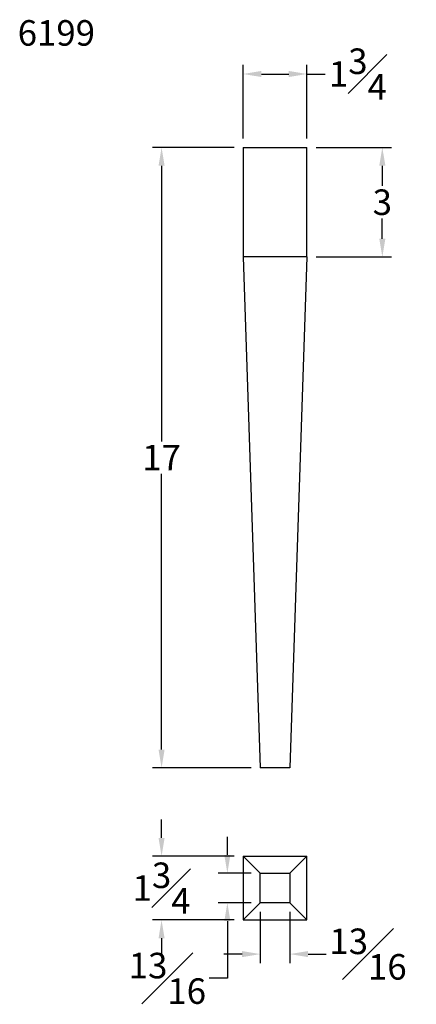
# Model space of a CAD drawing. Units: inches. Extents: x 0.7 to 11.6, y 1.4 to 28.4.
import ezdxf

# ---------------------------------------------------------------- set-up
doc = ezdxf.new("R2010")
doc.units = ezdxf.units.IN
doc.header["$MEASUREMENT"] = 0
doc.styles.get("Standard").update_dxf_attribs({"font": 'arial.ttf', "height": 0.7})
doc.dimstyles.new('New OWP', dxfattribs={"dimtxt": 0.7, "dimasz": 0.5, "dimexe": 0.25, "dimexo": 0.25, "dimgap": 0.09, "dimtad": 0, "dimtih": 1, "dimtoh": 1, "dimdec": 4, "dimrnd": 0.0625, "dimzin": 0, "dimdsep": 46, "dimlunit": 5, "dimtxsty": 'Standard', "dimcen": 0, "dimadec": 0, "dimazin": 0, "dimtfac": 1, "dimtdec": 4, "dimtofl": 0, "dimtmove": 0, "dimatfit": 3, "dimfxl": 1, "dimfrac": 1, "dimtolj": 1, "dimtzin": 0, "dimarcsym": 0})

# ---------------------------------------------------------------- blocks, each defined once
blk = doc.blocks.new('*D15')
at = {"color": 0, "lineweight": -2, "transparency": 16777216}
for p, q in [((6.615, 24.911), (4.378, 24.911)), ((4.628, 24.411), (4.628, 16.852)), ((4.628, 8.411), (4.628, 15.97)), ((7.084, 7.911), (4.378, 7.911))]:
    blk.add_line(p, q, dxfattribs=at)
at = {"color": 0, "transparency": 16777216}
for points in [[(4.545, 24.411), (4.711, 24.411), (4.628, 24.911)], [(4.545, 8.411), (4.711, 8.411), (4.628, 7.911)]]:
    blk.add_solid(points, dxfattribs=at)
at = {"layer": 'Defpoints', "color": 0, "transparency": 16777216}
for p in [(6.865, 24.911), (4.628, 7.911), (7.334, 7.911)]:
    blk.add_point(p, dxfattribs=at)
at = {"color": 0, "transparency": 16777216, "insert": (4.628, 16.411), "char_height": 0.7, "attachment_point": 5}
blk.add_mtext('\\A1;17', dxfattribs=at)
blk = doc.blocks.new('*D16')
at = {"color": 0, "lineweight": -2, "transparency": 16777216}
for p, q in [((6.865, 25.161), (6.865, 27.174)), ((8.615, 25.161), (8.615, 27.174)), ((7.365, 26.924), (8.115, 26.924)), ((8.615, 26.924), (9.115, 26.924))]:
    blk.add_line(p, q, dxfattribs=at)
at = {"color": 0, "transparency": 16777216}
for points in [[(7.365, 27.008), (7.365, 26.841), (6.865, 26.924)], [(8.115, 27.008), (8.115, 26.841), (8.615, 26.924)]]:
    blk.add_solid(points, dxfattribs=at)
at = {"layer": 'Defpoints', "color": 0, "transparency": 16777216}
for p in [(8.615, 26.924), (6.865, 24.911), (8.615, 24.911)]:
    blk.add_point(p, dxfattribs=at)
at = {"color": 0, "transparency": 16777216, "insert": (10.012, 26.924), "char_height": 0.7, "attachment_point": 5}
blk.add_mtext('\\A1;1{\\H1.000000x;\\S3#4;}', dxfattribs=at)
blk = doc.blocks.new('*D14')
at = {"color": 0, "lineweight": -2, "transparency": 16777216}
for p, q in [((8.865, 24.911), (10.932, 24.911)), ((10.682, 24.411), (10.682, 23.859)), ((10.682, 22.411), (10.682, 22.963)), ((8.865, 21.911), (10.932, 21.911))]:
    blk.add_line(p, q, dxfattribs=at)
at = {"color": 0, "transparency": 16777216}
for points in [[(10.599, 24.411), (10.766, 24.411), (10.682, 24.911)], [(10.599, 22.411), (10.766, 22.411), (10.682, 21.911)]]:
    blk.add_solid(points, dxfattribs=at)
at = {"layer": 'Defpoints', "color": 0, "transparency": 16777216}
for p in [(8.615, 24.911), (8.615, 21.911), (10.682, 21.911)]:
    blk.add_point(p, dxfattribs=at)
at = {"color": 0, "transparency": 16777216, "insert": (10.682, 23.411), "char_height": 0.7, "attachment_point": 5}
blk.add_mtext('\\A1;3', dxfattribs=at)
blk = doc.blocks.new('*D17')
at = {"color": 0, "lineweight": -2, "transparency": 16777216}
for p, q in [((4.628, 5.99), (4.628, 6.49)), ((6.615, 5.49), (4.378, 5.49)), ((6.615, 3.74), (4.378, 3.74)), ((4.628, 3.24), (4.628, 2.74))]:
    blk.add_line(p, q, dxfattribs=at)
at = {"color": 0, "transparency": 16777216}
for points in [[(4.545, 5.99), (4.711, 5.99), (4.628, 5.49)], [(4.545, 3.24), (4.711, 3.24), (4.628, 3.74)]]:
    blk.add_solid(points, dxfattribs=at)
at = {"layer": 'Defpoints', "color": 0, "transparency": 16777216}
for p in [(6.865, 5.49), (4.628, 3.74), (6.865, 3.74)]:
    blk.add_point(p, dxfattribs=at)
at = {"color": 0, "transparency": 16777216, "insert": (4.628, 4.615), "char_height": 0.7, "attachment_point": 5}
blk.add_mtext('\\A1;1{\\H1.000000x;\\S3#4;}', dxfattribs=at)
blk = doc.blocks.new('*D18')
at = {"color": 0, "lineweight": -2, "transparency": 16777216}
for p, q in [((7.334, 3.959), (7.334, 2.555)), ((8.146, 3.959), (8.146, 2.555)), ((6.834, 2.805), (6.334, 2.805)), ((8.646, 2.805), (9.146, 2.805))]:
    blk.add_line(p, q, dxfattribs=at)
at = {"color": 0, "transparency": 16777216}
for points in [[(6.834, 2.888), (6.834, 2.721), (7.334, 2.805)], [(8.646, 2.888), (8.646, 2.721), (8.146, 2.805)]]:
    blk.add_solid(points, dxfattribs=at)
at = {"layer": 'Defpoints', "color": 0, "transparency": 16777216}
for p in [(7.334, 4.209), (8.146, 4.209), (8.146, 2.805)]:
    blk.add_point(p, dxfattribs=at)
at = {"color": 0, "transparency": 16777216, "insert": (10.29, 2.805), "char_height": 0.7, "attachment_point": 5}
blk.add_mtext('\\A1;{\\H1.000000x;\\S13#16;}', dxfattribs=at)
blk = doc.blocks.new('*D19')
at = {"color": 0, "lineweight": -2, "transparency": 16777216}
for p, q in [((6.432, 5.522), (6.432, 6.022)), ((7.084, 5.022), (6.182, 5.022)), ((7.084, 4.209), (6.182, 4.209)), ((6.432, 3.709), (6.432, 2.141)), ((6.432, 2.141), (5.932, 2.141))]:
    blk.add_line(p, q, dxfattribs=at)
at = {"color": 0, "transparency": 16777216}
for points in [[(6.348, 5.522), (6.515, 5.522), (6.432, 5.022)], [(6.348, 3.709), (6.515, 3.709), (6.432, 4.209)]]:
    blk.add_solid(points, dxfattribs=at)
at = {"layer": 'Defpoints', "color": 0, "transparency": 16777216}
for p in [(7.334, 5.022), (6.432, 4.209), (7.334, 4.209)]:
    blk.add_point(p, dxfattribs=at)
at = {"color": 0, "transparency": 16777216, "insert": (4.788, 2.141), "char_height": 0.7, "attachment_point": 5}
blk.add_mtext('\\A1;{\\H1.000000x;\\S13#16;}', dxfattribs=at)

msp = doc.modelspace()

# ---------------------------------------------------------------- linework, layer by layer
for p, q in [((6.86505, 24.91096), (8.61505, 24.91096)), ((6.86505, 24.91096), (6.86505, 21.91096)), ((8.61505, 21.91096), (8.61505, 24.91096)), ((6.86505, 21.91096), (7.3338, 7.91096)), ((8.61505, 21.91096), (6.86505, 21.91096)), ((8.61505, 21.91096), (8.1463, 7.91096)), ((8.1463, 7.91096), (7.3338, 7.91096)), ((6.86505, 5.49038), (8.61505, 5.49038)), ((6.86505, 5.49038), (6.86505, 3.74038)), ((7.3338, 5.02163), (6.86505, 5.49038)), ((8.1463, 5.02163), (8.61505, 5.49038)), ((8.61505, 3.74038), (8.61505, 5.49038)), ((7.3338, 5.02163), (8.1463, 5.02163)), ((7.3338, 4.20913), (7.3338, 5.02163)), ((8.1463, 5.02163), (8.1463, 4.20913)), ((7.3338, 4.20913), (6.86505, 3.74038)), ((8.1463, 4.20913), (7.3338, 4.20913)), ((8.1463, 4.20913), (8.61505, 3.74038)), ((6.86505, 3.74038), (8.61505, 3.74038))]:
    msp.add_line(p, q)

# ---------------------------------------------------------------- texts
at = {"insert": (0.68278, 28.39997), "char_height": 0.7, "attachment_point": 1}
msp.add_mtext_dynamic_manual_height_columns('6199', width=3.9877123, gutter_width=3.5, heights=[0], dxfattribs=at)

# ---------------------------------------------------------------- dimensions: what is measured, and where the dimension line sits
for base, p1, p2, picture, middle in [((8.61505, 26.92423), (6.86505, 24.91096), (8.61505, 24.91096), '*D16', (10.01169, 26.92423)), ((8.1463, 2.80466), (7.3338, 4.20913), (8.1463, 4.20913), '*D18', (10.28957, 2.80466))]:
    dim = msp.add_linear_dim(base=base, p1=p1, p2=p2, dimstyle='New OWP')
    dim.commit()
    dim.dimension.update_dxf_attribs({"geometry": picture, "text_midpoint": middle})
for base, p1, p2, picture, middle in [((4.62809, 7.91096), (6.86505, 24.91096), (7.3338, 7.91096), '*D15', (4.62809, 16.41096)), ((10.68222, 21.91096), (8.61505, 24.91096), (8.61505, 21.91096), '*D14', (10.68222, 23.41096)), ((4.62809, 3.74038), (6.86505, 5.49038), (6.86505, 3.74038), '*D17', (4.62809, 4.61538))]:
    dim = msp.add_linear_dim(base=base, p1=p1, p2=p2, angle=90, dimstyle='New OWP')
    dim.commit()
    dim.dimension.update_dxf_attribs({"geometry": picture, "text_midpoint": middle})
dim = msp.add_linear_dim(base=(6.43158, 4.20913), p1=(7.3338, 5.02163), p2=(7.3338, 4.20913), angle=90, dimstyle='New OWP')
dim.commit()
dim.dimension.update_dxf_attribs({"geometry": '*D19', "text_midpoint": (4.78832, 2.14124), "dimtype": 160})

doc.saveas('drawing.dxf')
